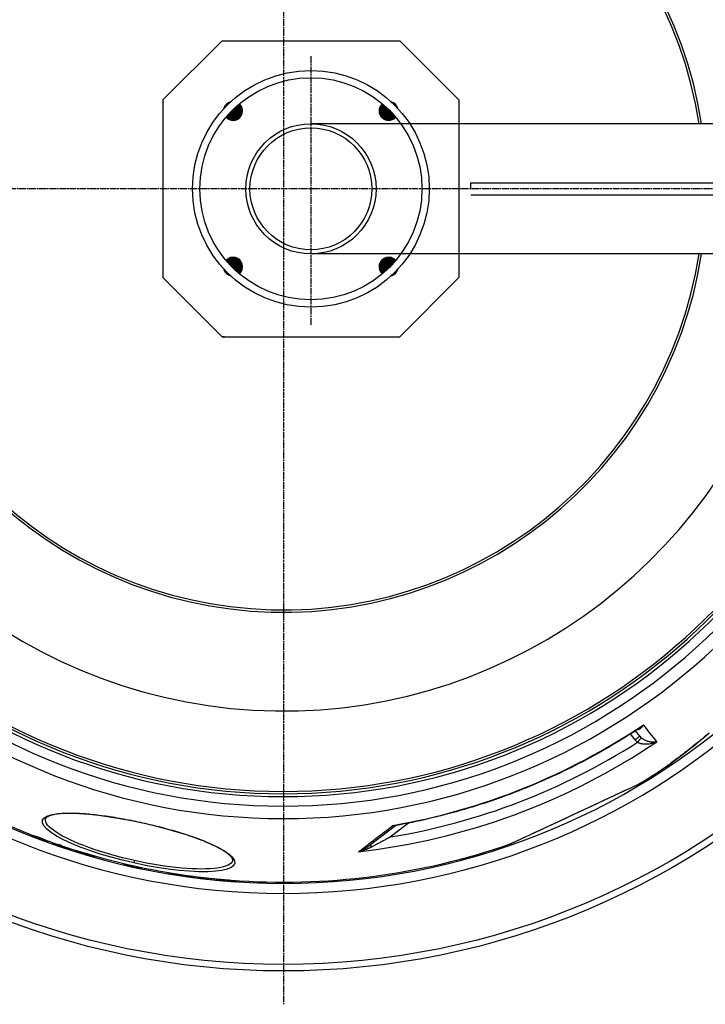
# Model space of a CAD drawing. Extents: x 3557 to 23756, y -2019 to 8079.
# Drawn here: x 13165 to 13744, y 567 to 1398 of the extents above; entities that cross this region are included whole.
import ezdxf

# ---------------------------------------------------------------- set-up
doc = ezdxf.new("R2010")
doc.units = 0
doc.linetypes.add('CHAIN', pattern=[0.3543, 0.2362, -0.0295, 0.0591, -0.0295])
doc.linetypes.add('DASH_DOT', pattern=[0.37, 0.24, -0.06, 0.01, -0.06])
doc.layers.get('0').update_dxf_attribs({"linetype": 'CONTINUOUS'})
doc.layers.add('STŘEDOVÁ_ZNAČKA__ISO_', color=1, linetype='DASH_DOT')

msp = doc.modelspace()

# ---------------------------------------------------------------- hatches: boundary and pattern name
at = {"ltscale": 0.5}
h = msp.add_hatch(dxfattribs=at)
h.set_pattern_fill('ANSI31', color=1, angle=45, style=0)
h.set_pattern_definition([(90, (13208.87314, 386.13465), (-0.125, 3e-17), [])])
h.paths.add_polyline_path([(13477.41, 1321.66), (13471.19, 1315.44, 0.431142), (13482.82, 1315.78, 0.021316)])
h.paths.add_polyline_path([(13471.52, 1327.07, 0.431142), (13471.19, 1315.44), (13477.41, 1321.66, 0.021316)])
h.paths.add_polyline_path([(13350.64, 1327.07, 0.021316), (13344.76, 1321.66), (13350.98, 1315.44, 0.431142)])
h.paths.add_polyline_path([(13344.76, 1321.66, 0.021316), (13339.35, 1315.78, 0.431142), (13350.98, 1315.44)])
h.paths.add_polyline_path([(13471.19, 1195.23, 0.431142), (13471.52, 1183.6, 0.021316), (13477.41, 1189.01)])
h.paths.add_polyline_path([(13471.19, 1195.23), (13477.41, 1189.01, 0.021316), (13482.82, 1194.9, 0.431142)])
h.paths.add_polyline_path([(13350.98, 1195.23), (13344.76, 1189.01, 0.021316), (13350.64, 1183.6, 0.431142)])
h.paths.add_polyline_path([(13339.35, 1194.9, 0.021316), (13344.76, 1189.01), (13350.98, 1195.23, 0.431142)])
h.paths.add_polyline_path([(13339.67, 1326.76, 0.132214), (13337.59, 1323.15, -0.010041), (13340.37, 1326.05)])
h.paths.add_polyline_path([(13339.67, 1326.76), (13340.37, 1326.05, -0.010041), (13343.27, 1328.83, 0.132214)])
h.paths.add_polyline_path([(13482.5, 1326.76), (13481.79, 1326.05, -0.010041), (13484.58, 1323.15, 0.132214)])
h.paths.add_polyline_path([(13478.9, 1328.83, -0.010041), (13481.79, 1326.05), (13482.5, 1326.76, 0.132214)])
h.paths.add_polyline_path([(13340.37, 1184.63), (13339.67, 1183.92, 0.132214), (13343.27, 1181.85, -0.010041)])
h.paths.add_polyline_path([(13337.59, 1187.52, 0.132214), (13339.67, 1183.92), (13340.37, 1184.63, -0.010041)])
h.paths.add_polyline_path([(13484.58, 1187.52, -0.010041), (13481.79, 1184.63), (13482.5, 1183.92, 0.132214)])
h.paths.add_polyline_path([(13481.79, 1184.63, -0.010041), (13478.9, 1181.85, 0.132214), (13482.5, 1183.92)])

# ---------------------------------------------------------------- linework, layer by layer
for p, q in [((13336.08, 1380.34), (13286.08, 1330.34)), ((13336.08, 1380.34), (13338.07, 1380.34)), ((13486.08, 1380.34), (13536.08, 1330.34)), ((13486.08, 1380.34), (13486.08, 1380.34)), ((13286.08, 1330.34), (13286.08, 1330.34)), ((13536.08, 1330.34), (13536.08, 1330.34)), ((13546.05, 1255.34), (13546.05, 1260.34)), ((13286.08, 1180.34), (13336.08, 1130.34)), ((13286.08, 1180.34), (13286.08, 1180.34)), ((13536.08, 1180.34), (13536.08, 1180.34)), ((13338.07, 1130.34), (13336.08, 1130.34))]:
    msp.add_line(p, q, dxfattribs=at)
for p, q in [((13336.08, 1380.34), (13486.08, 1380.34)), ((13286.08, 1330.34), (13286.08, 1180.34)), ((13536.08, 1330.34), (13536.08, 1180.34)), ((13725.8, 1310.34), (13411.08, 1310.34)), ((13984.08, 1310.34), (13725.8, 1310.34)), ((13546.05, 1260.34), (13756.29, 1260.34)), ((13546.05, 1250.34), (13756.29, 1250.34)), ((13726.3, 1200.34), (13411.08, 1200.34)), ((13791.07, 1200.34), (13726.3, 1200.34)), ((13536.08, 1180.34), (13486.08, 1130.34)), ((13336.08, 1130.34), (13486.08, 1130.34)), ((13685.05, 790.02), (13681.13, 795.04)), ((13689.02, 793.06), (13685.35, 797.76)), ((13707.22, 764.66), (13707.22, 764.66)), ((13579.63, 702.17), (13679.93, 748.95)), ((13680.09, 749.03), (13688.38, 752.9)), ((13186.83, 723.18), (13186.83, 723.18)), ((13269.04, 719.74), (13269.06, 719.85)), ((13482.4, 717.44), (13460.17, 700.39)), ((13493.44, 719.67), (13478.26, 708.02)), ((13175.52, 708.61), (13175.74, 709.58)), ((13184.7, 705.25), (13184.92, 706.24)), ((13186.76, 704.47), (13186.98, 705.46)), ((13189.11, 703.57), (13189.32, 704.5)), ((13192.92, 702.3), (13193.11, 703.15)), ((13200.01, 699.72), (13200.23, 700.7)), ((13202.22, 698.98), (13202.44, 699.96)), ((13579.6, 702.17), (13579.44, 702.1)), ((13207.1, 697.58), (13207.27, 698.36)), ((13212.8, 695.78), (13212.97, 696.54)), ((13212.82, 695.73), (13213, 696.53)), ((13215.14, 695.03), (13215.31, 695.81)), ((13215.22, 695.04), (13215.39, 695.79)), ((13215.91, 694.66), (13216.11, 695.57)), ((13215.94, 694.63), (13216.15, 695.56)), ((13216.36, 694.48), (13216.57, 695.43)), ((13217.16, 694.22), (13217.37, 695.18)), ((13219.12, 693.62), (13219.34, 694.59)), ((13220.88, 693.1), (13221.1, 694.06)), ((13222.53, 692.61), (13222.75, 693.58)), ((13224.47, 692.05), (13224.69, 693.01)), ((13226.31, 691.52), (13226.52, 692.48)), ((13227.55, 691.19), (13227.75, 692.13)), ((13228.29, 691), (13228.5, 691.92)), ((13228.37, 690.99), (13228.57, 691.9)), ((13253.18, 685.02), (13253.29, 685.49)), ((13253.19, 685.11), (13253.28, 685.5)), ((13253.54, 684.54), (13253.73, 685.39)), ((13253.94, 684.42), (13254.14, 685.29)), ((13255.56, 684.01), (13255.76, 684.91)), ((13257.19, 683.63), (13257.39, 684.54)), ((13260.03, 682.98), (13260.24, 683.9)), ((13262.01, 688.02), (13261.57, 686.08)), ((13261.66, 682.62), (13261.86, 683.54)), ((13264.1, 682.09), (13264.31, 683)), ((13265.73, 681.75), (13265.93, 682.66)), ((13267.37, 681.44), (13267.56, 682.31)), ((13267.78, 681.38), (13267.96, 682.23)), ((13344.99, 688.12), (13344.99, 688.12)), ((13290.5, 676.99), (13290.71, 677.94)), ((13292.92, 676.58), (13293.13, 677.54)), ((13297.15, 676.33), (13297.27, 676.88)), ((13297.92, 675.85), (13298.12, 676.74)), ((13299.9, 675.54), (13300.1, 676.44)), ((13300.49, 675.48), (13300.68, 676.35)), ((13301.05, 675.38), (13301.24, 676.27)), ((13302, 675.22), (13302.2, 676.13)), ((13303.47, 674.99), (13303.67, 675.91)), ((13305.06, 674.76), (13305.26, 675.68)), ((13306.37, 674.57), (13306.57, 675.5)), ((13307.8, 674.38), (13308, 675.3)), ((13308.83, 674.25), (13309.03, 675.16)), ((13309.58, 674.16), (13309.78, 675.06)), ((13310.37, 673.97), (13310.59, 674.95)), ((13312.32, 673.71), (13312.54, 674.69)), ((13319.18, 673.11), (13319.35, 673.85)), ((13320.22, 672.79), (13320.42, 673.73)), ((13320.27, 672.76), (13320.49, 673.72)), ((13320.68, 672.71), (13320.9, 673.67)), ((13321.47, 672.61), (13321.69, 673.58)), ((13322.44, 672.5), (13322.65, 673.47)), ((13324.54, 672.26), (13324.76, 673.24)), ((13327, 672), (13327.21, 672.98)), ((13329.42, 671.75), (13329.64, 672.73)), ((13331.27, 671.57), (13331.48, 672.55)), ((13332.35, 671.47), (13332.56, 672.45)), ((13333.05, 671.42), (13333.26, 672.38)), ((13333.77, 671.34), (13333.98, 672.32)), ((13334.97, 671.26), (13335.19, 672.25)), ((13336.79, 671.11), (13337, 672.1)), ((13338.49, 670.94), (13338.7, 671.92)), ((13342.49, 670.63), (13342.71, 671.62)), ((13343.18, 670.54), (13343.19, 670.56)), ((13343.34, 670.55), (13343.56, 671.54)), ((13344.19, 670.47), (13344.41, 671.45)), ((13345.71, 670.36), (13345.92, 671.34)), ((13347.74, 670.21), (13347.96, 671.19)), ((13348.6, 670.16), (13348.82, 671.14))]:
    msp.add_line(p, q)
at = {"linetype": 'CHAIN', "ltscale": 23.990969}
msp.add_line((13411.08, 1367.23), (13411.08, 1140.48), dxfattribs=at)
at = {"flags": 128}
for points in [[(13688.57, 799.87), (13685.66, 797.96), (13682.73, 796.07), (13679.79, 794.19), (13676.85, 792.34), (13673.89, 790.5), (13670.91, 788.69), (13667.93, 786.89), (13664.93, 785.11), (13661.93, 783.35), (13658.91, 781.6), (13655.88, 779.88), (13652.84, 778.18), (13649.79, 776.49), (13646.73, 774.83), (13643.65, 773.18), (13640.57, 771.56), (13637.48, 769.95), (13634.38, 768.37), (13631.27, 766.8), (13628.15, 765.26), (13625.02, 763.73), (13621.88, 762.23), (13618.73, 760.74), (13615.57, 759.28), (13612.4, 757.83), (13609.22, 756.4), (13606.03, 755), (13602.83, 753.61), (13599.62, 752.25), (13596.41, 750.9), (13593.18, 749.58), (13589.95, 748.28), (13586.71, 746.99), (13583.47, 745.73), (13580.21, 744.49), (13576.95, 743.27), (13573.68, 742.07), (13570.4, 740.89), (13567.12, 739.73), (13563.83, 738.6), (13560.53, 737.48), (13557.22, 736.39), (13553.91, 735.31), (13550.58, 734.26), (13547.26, 733.23), (13543.92, 732.22), (13540.58, 731.23), (13537.23, 730.26), (13533.88, 729.31), (13530.52, 728.38), (13527.15, 727.48), (13523.78, 726.6), (13520.41, 725.74), (13517.03, 724.9), (13513.64, 724.08), (13510.25, 723.28), (13506.85, 722.51), (13503.46, 721.75), (13500.05, 721.02), (13496.64, 720.31), (13493.23, 719.63), (13489.81, 718.96), (13486.39, 718.31), (13482.96, 717.69)], [(13686.88, 798.76), (13687.08, 798.77), (13687.28, 798.8), (13687.49, 798.83), (13687.7, 798.88), (13687.92, 798.93), (13688.14, 799.01), (13688.36, 799.09), (13688.58, 799.19), (13688.81, 799.3), (13689.03, 799.43), (13689.26, 799.57), (13689.49, 799.73), (13689.72, 799.9), (13689.95, 800.09), (13690.17, 800.29), (13690.4, 800.51), (13690.62, 800.75), (13690.84, 801), (13691.06, 801.27), (13691.27, 801.55), (13691.47, 801.85), (13691.67, 802.16), (13691.87, 802.48), (13692.05, 802.82)], [(13688.57, 799.87), (13688.71, 799.97), (13688.86, 800.07), (13689.01, 800.17), (13689.16, 800.28), (13689.3, 800.38), (13689.45, 800.49), (13689.6, 800.61), (13689.75, 800.72), (13689.9, 800.84), (13690.04, 800.96), (13690.19, 801.08), (13690.34, 801.2), (13690.48, 801.32), (13690.63, 801.45), (13690.78, 801.58), (13690.92, 801.71), (13691.06, 801.84), (13691.21, 801.97), (13691.35, 802.11), (13691.49, 802.25), (13691.63, 802.39), (13691.77, 802.53), (13691.91, 802.67), (13692.05, 802.82)], [(13703.31, 788.41), (13702.63, 788.27), (13701.93, 788.17), (13701.21, 788.1), (13700.49, 788.07), (13699.77, 788.08), (13699.06, 788.12), (13698.36, 788.19), (13697.67, 788.29), (13697, 788.42), (13696.36, 788.57), (13695.74, 788.74), (13695.16, 788.93), (13694.6, 789.13), (13694.07, 789.34), (13693.57, 789.57), (13693.11, 789.79), (13692.67, 790.03), (13692.25, 790.27), (13691.87, 790.5), (13691.51, 790.74), (13691.17, 790.98), (13690.86, 791.23), (13690.56, 791.47), (13690.28, 791.71)], [(13707.22, 764.66), (13708.79, 765.7), (13710.62, 766.97), (13712.71, 768.45), (13715.05, 770.15), (13717.64, 772.06), (13720.49, 774.2), (13723.59, 776.57), (13726.95, 779.17), (13730.57, 782.01), (13734.45, 785.1), (13738.63, 788.46), (13743.08, 792.1), (13747.65, 795.89)], [(13744.92, 793.59), (13743.33, 792.29), (13741.76, 790.99), (13740.2, 789.72), (13738.66, 788.47), (13737.13, 787.23), (13735.63, 786.02), (13734.14, 784.83), (13732.67, 783.66), (13731.23, 782.51), (13729.81, 781.39), (13728.42, 780.3), (13727.05, 779.23), (13725.71, 778.19), (13724.39, 777.17), (13723.1, 776.17), (13721.83, 775.21), (13720.6, 774.27), (13719.4, 773.37), (13718.23, 772.49), (13717.09, 771.64), (13716, 770.83), (13714.94, 770.06), (13713.92, 769.32), (13712.94, 768.61), (13712, 767.94), (13711.1, 767.3), (13710.25, 766.7), (13709.43, 766.14), (13708.65, 765.61), (13707.91, 765.11), (13707.22, 764.66)], [(13703.31, 788.41), (13702.39, 788.01), (13701.46, 787.65), (13700.52, 787.32), (13699.57, 787.04), (13698.64, 786.81), (13697.72, 786.61), (13696.81, 786.46), (13695.94, 786.35), (13695.09, 786.28), (13694.28, 786.25), (13693.51, 786.25), (13692.78, 786.28), (13692.09, 786.34), (13691.44, 786.42), (13690.84, 786.52), (13690.27, 786.64), (13689.74, 786.77), (13689.25, 786.92), (13688.79, 787.08), (13688.37, 787.25), (13687.97, 787.42), (13687.61, 787.61), (13687.27, 787.8), (13686.95, 788)], [(13579.44, 702.1), (13579.8, 702.27), (13580.87, 702.76), (13582.62, 703.58), (13585.02, 704.7), (13588.02, 706.1), (13591.56, 707.75), (13595.56, 709.61), (13599.95, 711.66), (13604.68, 713.87), (13609.69, 716.2), (13614.92, 718.64), (13620.31, 721.15), (13625.8, 723.71), (13631.36, 726.31), (13636.94, 728.91), (13642.5, 731.5), (13648, 734.06), (13653.37, 736.57), (13658.58, 739), (13663.57, 741.32), (13668.27, 743.52), (13672.63, 745.55), (13676.6, 747.4), (13680.09, 749.03)], [(13688.38, 752.9), (13688.29, 752.85), (13688.24, 752.82), (13688.22, 752.81), (13688.2, 752.8)], [(13261.57, 686.08), (13251.87, 688.37), (13242.33, 690.9), (13233.12, 693.62), (13224.36, 696.51), (13216.17, 699.52), (13208.68, 702.61), (13202, 705.72), (13196.25, 708.8), (13191.53, 711.81), (13187.92, 714.69), (13185.48, 717.38), (13184.25, 719.86), (13184.25, 722.06), (13185.5, 723.95), (13187.94, 725.51), (13191.52, 726.71), (13196.16, 727.54), (13201.76, 728.01), (13208.23, 728.11), (13215.47, 727.86), (13223.38, 727.27), (13231.85, 726.36), (13240.77, 725.14), (13250.04, 723.63), (13259.52, 721.85), (13269.06, 719.85)], [(13269.04, 719.74), (13267.05, 720.18), (13265.06, 720.61), (13263.07, 721.02), (13261.08, 721.43), (13259.09, 721.83), (13257.1, 722.22), (13255.12, 722.59), (13253.14, 722.96), (13251.17, 723.31), (13249.22, 723.66), (13247.28, 723.99), (13245.35, 724.31), (13243.44, 724.61), (13241.54, 724.9), (13239.65, 725.18), (13237.78, 725.45), (13235.92, 725.71), (13234.08, 725.95), (13232.26, 726.18), (13230.46, 726.4), (13228.69, 726.6), (13226.94, 726.79), (13225.21, 726.96), (13223.51, 727.12), (13221.85, 727.27), (13220.21, 727.4), (13218.59, 727.52), (13217.01, 727.62), (13215.45, 727.71), (13213.92, 727.78), (13212.43, 727.84), (13210.97, 727.89), (13209.54, 727.92), (13208.15, 727.93), (13206.79, 727.93), (13205.48, 727.92), (13204.2, 727.89), (13202.96, 727.85), (13201.77, 727.79), (13200.61, 727.71), (13199.49, 727.63), (13198.41, 727.52), (13197.37, 727.41), (13196.38, 727.28), (13195.44, 727.13), (13194.53, 726.98), (13193.68, 726.81), (13192.87, 726.63), (13192.11, 726.44), (13191.41, 726.24), (13190.75, 726.03), (13190.16, 725.8), (13189.62, 725.58), (13189.13, 725.34), (13188.69, 725.11), (13188.31, 724.87), (13187.97, 724.63), (13187.68, 724.4), (13187.44, 724.18), (13187.24, 723.96), (13187.08, 723.75), (13186.96, 723.55), (13186.89, 723.36), (13186.83, 723.18)], [(13262.01, 688.02), (13256.93, 689.19), (13251.88, 690.43), (13246.89, 691.73), (13241.97, 693.1), (13237.15, 694.52), (13232.45, 695.99), (13227.87, 697.51), (13223.45, 699.07), (13219.2, 700.66), (13215.14, 702.27), (13211.29, 703.9), (13207.67, 705.54), (13204.28, 707.18), (13201.16, 708.82), (13198.3, 710.44), (13195.74, 712.05), (13193.48, 713.62), (13191.53, 715.16), (13189.9, 716.65), (13188.61, 718.09), (13187.65, 719.47), (13187.03, 720.78), (13186.76, 722.02), (13186.83, 723.18)], [(13269.06, 719.85), (13278.57, 717.63), (13287.91, 715.23), (13296.94, 712.68), (13305.55, 710.02), (13313.61, 707.27), (13321.03, 704.46), (13327.69, 701.63), (13333.51, 698.8), (13338.39, 696.01), (13342.24, 693.3), (13344.97, 690.7), (13346.53, 688.25), (13346.86, 686.01), (13345.93, 684.01), (13343.78, 682.29), (13340.42, 680.88), (13335.93, 679.8), (13330.38, 679.07), (13323.87, 678.7), (13316.51, 678.7), (13308.42, 679.07), (13299.73, 679.81), (13290.56, 680.89), (13281.06, 682.31), (13271.35, 684.05), (13261.57, 686.08)], [(13344.99, 688.12), (13345.02, 688.31), (13345.03, 688.52), (13345.02, 688.75), (13344.97, 689), (13344.89, 689.27), (13344.77, 689.57), (13344.62, 689.89), (13344.42, 690.24), (13344.17, 690.61), (13343.86, 691.02), (13343.51, 691.44), (13343.1, 691.88), (13342.65, 692.34), (13342.14, 692.81), (13341.58, 693.29), (13340.97, 693.79), (13340.31, 694.29), (13339.61, 694.81), (13338.86, 695.34), (13338.06, 695.87), (13337.22, 696.41), (13336.33, 696.95), (13335.4, 697.5), (13334.43, 698.05), (13333.41, 698.6), (13332.35, 699.16), (13331.24, 699.73), (13330.09, 700.29), (13328.9, 700.86), (13327.67, 701.44), (13326.4, 702.01), (13325.1, 702.59), (13323.76, 703.16), (13322.38, 703.74), (13320.97, 704.32), (13319.53, 704.89), (13318.05, 705.47), (13316.53, 706.04), (13314.98, 706.62), (13313.4, 707.2), (13311.79, 707.77), (13310.15, 708.34), (13308.48, 708.91), (13306.79, 709.48), (13305.07, 710.04), (13303.32, 710.6), (13301.56, 711.16), (13299.78, 711.71), (13297.97, 712.26), (13296.14, 712.8), (13294.29, 713.34), (13292.42, 713.87), (13290.53, 714.4), (13288.62, 714.92), (13286.7, 715.44), (13284.77, 715.95), (13282.83, 716.45), (13280.87, 716.95), (13278.91, 717.44), (13276.95, 717.91), (13274.98, 718.38), (13273, 718.85), (13271.02, 719.3), (13269.04, 719.74)], [(13451.39, 695.58), (13452.45, 696.39), (13453.52, 697.21), (13454.61, 698.04), (13455.71, 698.89), (13456.83, 699.74), (13457.96, 700.61), (13459.1, 701.48), (13460.26, 702.37), (13461.43, 703.26), (13462.61, 704.17), (13463.81, 705.08), (13465.01, 706.01), (13466.23, 706.94), (13467.46, 707.88), (13468.7, 708.83), (13469.96, 709.79), (13471.22, 710.76), (13472.5, 711.74), (13473.78, 712.72), (13475.08, 713.71), (13476.38, 714.71), (13477.7, 715.72), (13479.02, 716.73), (13480.36, 717.76)], [(13480.36, 717.76), (13480.46, 717.68), (13480.56, 717.61), (13480.66, 717.55), (13480.76, 717.49), (13480.86, 717.44), (13480.96, 717.39), (13481.05, 717.35), (13481.15, 717.31), (13481.24, 717.28), (13481.33, 717.25), (13481.42, 717.23), (13481.5, 717.22), (13481.59, 717.21), (13481.67, 717.21), (13481.76, 717.21), (13481.84, 717.21), (13481.91, 717.23), (13481.99, 717.24), (13482.06, 717.26), (13482.13, 717.29), (13482.2, 717.32), (13482.27, 717.36), (13482.34, 717.4), (13482.4, 717.44)], [(13480.36, 717.76), (13480.47, 717.73), (13480.59, 717.71), (13480.7, 717.69), (13480.81, 717.68), (13480.93, 717.66), (13481.04, 717.65), (13481.15, 717.63), (13481.26, 717.62), (13481.38, 717.61), (13481.49, 717.61), (13481.6, 717.6), (13481.71, 717.6), (13481.82, 717.6), (13481.92, 717.6), (13482.03, 717.6), (13482.14, 717.6), (13482.24, 717.61), (13482.35, 717.61), (13482.45, 717.62), (13482.56, 717.63), (13482.66, 717.65), (13482.76, 717.66), (13482.86, 717.67), (13482.96, 717.69)], [(13482.96, 717.69), (13482.82, 717.65), (13482.67, 717.6), (13482.52, 717.52), (13482.4, 717.44)], [(13175.52, 708.61), (13175.9, 708.46), (13176.27, 708.31), (13176.65, 708.16), (13177.03, 708.01), (13177.41, 707.86), (13177.79, 707.72), (13178.17, 707.57), (13178.55, 707.43), (13178.93, 707.29), (13179.31, 707.14), (13179.69, 707), (13180.08, 706.86), (13180.46, 706.72), (13180.84, 706.59), (13181.23, 706.45), (13181.61, 706.31), (13181.99, 706.18), (13182.38, 706.04), (13182.76, 705.91), (13183.15, 705.78), (13183.54, 705.65), (13183.92, 705.51), (13184.31, 705.39), (13184.7, 705.26)], [(13184.92, 706.24), (13184.62, 706.34), (13184.33, 706.44), (13184.03, 706.54), (13183.74, 706.64), (13183.44, 706.74), (13183.15, 706.84), (13182.86, 706.94), (13182.56, 707.04), (13182.27, 707.14), (13181.98, 707.25), (13181.68, 707.35), (13181.39, 707.45), (13181.1, 707.56), (13180.81, 707.66), (13180.52, 707.77), (13180.22, 707.88), (13179.93, 707.98), (13179.64, 708.09), (13179.35, 708.2), (13179.06, 708.31), (13178.77, 708.42), (13178.48, 708.52), (13178.19, 708.64), (13177.9, 708.75)], [(13478.26, 708.02), (13477.42, 707.57), (13476.6, 707.13), (13475.79, 706.69), (13475, 706.26), (13474.22, 705.85), (13473.46, 705.44), (13472.71, 705.04), (13471.98, 704.64), (13471.26, 704.26), (13470.56, 703.89), (13469.88, 703.52), (13469.22, 703.17), (13468.57, 702.82), (13467.95, 702.49), (13467.34, 702.16), (13466.75, 701.85), (13466.18, 701.54), (13465.63, 701.25), (13465.11, 700.97), (13464.6, 700.7), (13464.11, 700.44), (13463.64, 700.19), (13463.19, 699.95), (13462.75, 699.72)], [(13186.76, 704.47), (13186.5, 704.56), (13186.23, 704.65), (13185.96, 704.74), (13185.69, 704.83), (13185.43, 704.92), (13185.16, 705.01), (13184.89, 705.11), (13184.63, 705.2), (13184.36, 705.29), (13184.09, 705.38), (13183.83, 705.48), (13183.56, 705.57), (13183.29, 705.66), (13183.03, 705.76), (13182.76, 705.85), (13182.5, 705.95), (13182.23, 706.05), (13181.97, 706.14), (13181.7, 706.24), (13181.44, 706.34), (13181.17, 706.43), (13180.91, 706.53), (13180.65, 706.63), (13180.38, 706.73)], [(13192.92, 702.3), (13193.21, 702.18), (13193.51, 702.06), (13193.8, 701.95), (13194.09, 701.83), (13194.38, 701.72), (13194.68, 701.6), (13194.97, 701.49), (13195.27, 701.38), (13195.56, 701.27), (13195.86, 701.16), (13196.15, 701.05), (13196.45, 700.94), (13196.74, 700.83), (13197.04, 700.73), (13197.33, 700.62), (13197.63, 700.52), (13197.93, 700.42), (13198.22, 700.31), (13198.52, 700.21), (13198.82, 700.11), (13199.12, 700.01), (13199.41, 699.92), (13199.71, 699.82), (13200.01, 699.72)], [(13200.23, 700.71), (13200.15, 700.73), (13200.08, 700.75), (13200, 700.78), (13199.93, 700.8), (13199.86, 700.83), (13199.78, 700.85), (13199.71, 700.87), (13199.63, 700.9), (13199.56, 700.92), (13199.48, 700.95), (13199.41, 700.97), (13199.33, 701), (13199.26, 701.02), (13199.19, 701.05), (13199.11, 701.07), (13199.04, 701.1), (13198.96, 701.12), (13198.89, 701.15), (13198.81, 701.17), (13198.74, 701.2), (13198.66, 701.22), (13198.59, 701.25), (13198.52, 701.27), (13198.44, 701.3)], [(13460.17, 700.39), (13459.87, 700.16), (13459.56, 699.93), (13459.25, 699.71), (13458.93, 699.48), (13458.6, 699.26), (13458.26, 699.03), (13457.92, 698.81), (13457.57, 698.59), (13457.22, 698.37), (13456.85, 698.16), (13456.49, 697.95), (13456.11, 697.74), (13455.73, 697.53), (13455.35, 697.33), (13454.97, 697.13), (13454.58, 696.94), (13454.18, 696.75), (13453.79, 696.56), (13453.39, 696.38), (13452.99, 696.21), (13452.59, 696.05), (13452.19, 695.88), (13451.79, 695.73), (13451.39, 695.58)], [(13462.75, 699.72), (13462.37, 699.51), (13461.97, 699.31), (13461.56, 699.11), (13461.15, 698.91), (13460.72, 698.71), (13460.29, 698.51), (13459.84, 698.32), (13459.39, 698.13), (13458.93, 697.94), (13458.46, 697.75), (13457.99, 697.56), (13457.5, 697.38), (13457.02, 697.2), (13456.52, 697.03), (13456.02, 696.86), (13455.52, 696.7), (13455.01, 696.54), (13454.5, 696.38), (13453.98, 696.23), (13453.47, 696.09), (13452.95, 695.96), (13452.43, 695.82), (13451.91, 695.7), (13451.39, 695.58)], [(13344.99, 688.12), (13344.57, 687.03), (13343.8, 686.02), (13342.69, 685.09), (13341.23, 684.25), (13339.45, 683.49), (13337.35, 682.83), (13334.93, 682.26), (13332.22, 681.79), (13329.22, 681.42), (13325.95, 681.16), (13322.42, 680.99), (13318.66, 680.93), (13314.68, 680.98), (13310.5, 681.13), (13306.14, 681.38), (13301.62, 681.74), (13296.96, 682.2), (13292.17, 682.75), (13287.28, 683.41), (13282.31, 684.16), (13277.28, 684.99), (13272.2, 685.92), (13267.1, 686.93), (13262.01, 688.02)]]:
    msp.add_lwpolyline(points, dxfattribs=at)
for radius in [660.5, 654.97]:
    msp.add_circle((13387.78, 1255.34), radius)
at = {"ltscale": 0.5}
for radius in [100, 93.8, 55, 51.5]:
    msp.add_circle((13411.08, 1255.34), radius, dxfattribs=at)
for centre, radius, start, end in [((13387.78, 1255.34), 595, 5.30382, 174.74463), ((13387.78, 1255.34), 595, 5.30382, 174.74463), ((13387.78, 1255.34), 586.54, 5.38057, 174.66859), ((13387.78, 1255.34), 585.5, 8.14025, 109.1182), ((13387.78, 1255.34), 531.82, 5.93603, 174.11824), ((13387.78, 1255.34), 521.32, 6.056, 173.99937), ((13387.78, 1255.34), 513.29, 6.15111, 173.90514), ((13387.78, 1255.34), 510.83, 6.18091, 173.87561), ((13387.78, 1255.34), 508.84, 6.20521, 173.85154), ((13387.78, 1255.34), 441, 7.16439, 170.20825), ((13387.78, 1255.34), 423, 7.47096, 169.78721), ((13387.78, 1255.34), 357.59, 8.84763, 351.15237), ((13387.78, 1255.34), 355.61, 8.89741, 351.10259), ((13387.78, 1255.34), 595, 185.25557, 354.69618), ((13387.78, 1255.34), 595, 185.25557, 354.69618), ((13387.78, 1255.34), 586.54, 185.33162, 354.61943), ((13387.78, 1255.34), 531.82, 185.88199, 354.06397), ((13387.78, 1255.34), 521.32, 186.00086, 353.944), ((13387.78, 1255.34), 513.29, 186.0951, 353.84889), ((13387.78, 1255.34), 510.83, 186.12462, 353.81909), ((13387.78, 1255.34), 508.84, 186.14869, 353.79479), ((13387.78, 1255.34), 441, 189.79167, 343.53398), ((13387.78, 1255.34), 585.5, 222.14357, 248.99485), ((13346.61, 1316.48), 623.86, 303.9528186038951, 303.9528226985936), ((13395.02, 1244.58), 538.61, 303.96335, 303.96336), ((13392.09, 1248.94), 544.7, 303.96953, 303.96954), ((13900.17, 785.82), 203, 177.14027, 177.1403), ((13387.78, 1255.34), 585.5, 300.89188, 303.06458), ((13387.78, 1255.34), 586.5, 249.00946, 249.2916), ((13387.78, 1255.34), 585.5, 249.94122, 251.13296), ((13387.78, 1255.34), 586.5, 251.14386, 251.40876), ((13387.78, 1255.34), 585.5, 251.54548, 262.52746), ((13387.78, 1255.34), 585.5, 265.6682, 289.10812), ((13387.78, 1255.34), 586.5, 262.51887, 262.61976), ((13387.78, 1255.34), 585.5, 262.62853, 264.72849), ((13387.78, 1255.34), 586.5, 265.26054, 265.4976)]:
    msp.add_arc(centre, radius, start, end)
for centre, start, end in [((13345.32, 1321.1), 104.8735, 165.1265), ((13345.32, 1321.1), 221.7083, 48.2917), ((13476.84, 1321.1), 131.7083, 318.2917), ((13476.84, 1321.1), 14.8735, 75.1265), ((13345.32, 1189.58), 311.7083, 138.2917), ((13476.84, 1189.58), 41.7083, 228.2917), ((13345.32, 1189.58), 194.8735, 255.1265), ((13476.84, 1189.58), 284.8735, 345.1265)]:
    msp.add_arc(centre, 8, start, end, dxfattribs=at)
for centre, major_axis, ratio, start_param, end_param in [((13386.78, 1256.64), (433.94, 332.97), 0.999962, 4.229849, 4.65004), ((13286.78, 1321.29), (430.08, -550.22), 0.000012, 0.251716, 0.341321), ((13685.08, 789.99), (3.94, 3.08), 0.008726, 0, 1.57072), ((13696.04, 798.63), (-8.76, 11.62), 0.959369, 1.588789, 1.780019), ((13686.98, 787.96), (3.31, 3.75), 0.008566, 0.05096, 1.569128), ((13696.04, 798.59), (-5.83, 7.78), 0.919282, 1.59266, 1.784262), ((13388.57, 1254.31), (-446.07, -342.29), 0.999962, 1.028279, 1.510434), ((13388.5, 1254.51), (-195.6, 518.12), 0.999788, 2.943376, 3.349809), ((13679.09, 750.76), (0.85, -1.81), 0.867993, 0, 0.100443), ((13485.45, 713.48), (-3.06, 3.96), 0.878323, 6.279051, 6.279058), ((13374.53, 1281.66), (-131.57, -593.47), 0.874906, 6.166622, 6.17787), ((13381.69, 1280.02), (-131.76, -594.32), 0.874906, 6.155306, 6.159445), ((13381.69, 1280.02), (-131.54, -593.34), 0.874906, 6.155088, 6.159234), ((13384.66, 1269.86), (-129.8, -585.51), 0.927423, 6.180756, 6.184945), ((13384.66, 1269.85), (-129.59, -584.53), 0.927423, 6.180581, 6.184778), ((13357.48, 1359.42), (-146.92, -662.69), 0.374014, 6.243294, 6.249188), ((13379.22, 1271.1), (-129.66, -584.85), 0.927423, 6.194927, 6.20408), ((13463.21, 696.42), (-3.04, 3.97), 0.403714, 5.330193, 6.283171), ((13578.95, 704.06), (0.85, -1.81), 0.997533, 6.180402, 6.283185), ((13364.28, 1377.34), (-151.17, -681.89), 0.019651, 6.256071, 6.258581), ((13383.16, 1262.85), (-128.19, -578.22), 0.966461, 6.207026, 6.211259), ((13365.51, 1376.77), (-151.13, -681.7), 0.055735, 0.019307, 0.02123), ((13365.14, 1344.93), (-144.37, -651.22), 0.492666, 6.265827, 6.268137), ((13367.35, 1376.72), (-151.24, -682.19), 0.019651, 6.266916, 6.269424), ((13370.8, 1366.81), (-149.37, -673.76), 0.256812, 6.251017, 6.253485), ((13375.57, 1344.06), (-144.87, -653.49), 0.479243, 6.236896, 6.239517), ((13385.33, 1282.43), (-132.5, -597.65), 0.859655, 6.213052, 6.216953), ((13387.82, 1259.69), (-127.86, -576.73), 0.977528, 6.210078, 6.213254), ((13387.75, 1255.35), (-126.95, -572.59), 0.999953, 6.212863, 6.215802), ((13386.23, 1262.18), (-128.29, -578.66), 0.966461, 6.219363, 6.222885), ((13384.28, 1276.1), (-131.1, -591.34), 0.895516, 6.228566, 6.232081), ((13379.6, 1325.46), (-141.21, -636.94), 0.611091, 6.25194, 6.255159), ((13378.14, 1356.38), (-147.63, -665.91), 0.365066, 6.270951, 6.274048), ((13379.31, 1373.88), (-151.38, -682.83), 0.055739, 0.009445, 0.011365), ((13404.85, 1368.82), (-151.71, -684.32), 0.002778, 6.241724, 6.244762), ((13406.51, 1299), (-137.01, -618.02), 0.740792, 6.247331, 6.248299), ((13407.12, 1360.29), (-150.02, -676.71), 0.240468, 6.26112, 6.263649), ((13401.39, 1306.64), (-138.42, -624.36), 0.701607, 6.262494, 6.266219), ((13394.74, 1274.56), (-131.32, -592.36), 0.891865, 6.268289, 6.271374), ((13389.22, 1256.99), (-127.35, -574.43), 0.989921, 6.274941, 6.27995), ((13387.76, 1255.34), (-126.9, -572.55), 0.999996, 6.281741, 6.284583), ((13387.15, 1258.34), (-127.54, -575.28), 0.985351, 0.003602, 0.007906), ((13389.59, 1276.18), (-131.42, -592.81), 0.889338, 0.01124, 0.014322), ((13397.07, 1308.25), (-138.56, -624.98), 0.697638, 0.016512, 0.020234), ((13414.35, 1359.04), (-150.1, -677.05), 0.235074, 0.019373, 0.021901), ((13390.79, 1258.99), (-127.83, -576.61), 0.977799, 0.048605, 0.052843), ((13440.35, 1354.58), (-150.2, -677.52), 0.209546, 0.019305, 0.048143), ((13394.18, 1261.5), (-128.47, -579.51), 0.960902, 0.057505, 0.061021), ((13442.85, 1349.45), (-149.18, -672.92), 0.276889, 0.033004, 0.036093), ((13440.17, 1330.57), (-144.99, -654.01), 0.474429, 0.017059, 0.018838), ((13428.26, 1310.49), (-140.24, -632.57), 0.63845, 0.032079, 0.034415), ((13406.21, 1277.32), (-132.31, -596.79), 0.862537, 0.054237, 0.057055), ((13394.17, 1261.48), (-128.47, -579.5), 0.960902, 0.06735, 0.070165), ((13387.56, 1255.61), (-127, -572.77), 0.998869, 0.07718, 0.079438), ((13391.35, 1264.15), (-128.97, -581.73), 0.950112, 0.078936, 0.081482), ((13399.4, 1277.34), (-132.1, -595.86), 0.870113, 0.077415, 0.079373), ((13430.07, 1321.08), (-142.61, -643.25), 0.561369, 0.058529, 0.060571), ((13439.01, 1332.61), (-145.4, -655.86), 0.456398, 0.0527, 0.055351), ((13395.21, 1265.24), (-129.33, -583.39), 0.939848, 0.080477, 0.083975), ((13395.21, 1265.24), (-129.12, -582.41), 0.939848, 0.082493, 0.08412), ((13453.17, 1341.46), (-147.77, -666.53), 0.341593, 0.03008, 0.059405), ((13453.17, 1341.45), (-147.55, -665.54), 0.341593, 0.030131, 0.030647), ((13471.28, 1353.34), (-150.89, -680.62), 0.03305, 6.274923, 6.277642), ((13461.48, 1339.32), (-147.52, -665.41), 0.345384, 0.027221, 0.028969), ((13447.62, 1322.25), (-143.37, -646.68), 0.523383, 0.048067, 0.050352), ((13425.03, 1295.89), (-136.92, -617.61), 0.731456, 0.073102, 0.075195), ((13412.3, 1281.53), (-133.4, -601.72), 0.830485, 0.08624, 0.090371), ((13392.73, 1260.37), (-128.19, -578.22), 0.968009, 0.106096, 0.110403), ((13388.9, 1256.65), (-127.26, -574.04), 0.991879, 0.113588, 0.117771), ((13406.82, 1275.45), (-131.91, -595), 0.87022, 0.104086, 0.107571), ((13441.2, 1310.44), (-140.57, -634.08), 0.614924, 0.077571, 0.080277), ((13463.08, 1332.06), (-145.94, -658.28), 0.409789, 0.055569, 0.058098), ((13404.1, 1268.33), (-130.23, -587.44), 0.912181, 0.109229, 0.110542), ((13407.6, 1275.84), (-132.01, -595.48), 0.866713, 0.11137, 0.116871), ((13458.03, 1322.76), (-143.73, -648.31), 0.498807, 0.05945, 0.062018), ((13407.6, 1275.83), (-131.8, -594.49), 0.866713, 0.111561, 0.113833), ((13408.32, 1275.67), (-131.99, -595.38), 0.866713, 0.111594, 0.117096), ((13406.15, 1276.14), (-132.04, -595.61), 0.866713, 0.116425, 0.119864), ((13460.72, 1322.18), (-143.65, -647.97), 0.498807, 0.054754, 0.059892), ((13406.15, 1276.13), (-131.83, -594.63), 0.866713, 0.116624, 0.120069), ((13462.39, 1321.77), (-143.59, -647.7), 0.498807, 0.05503, 0.06017), ((13462.38, 1321.76), (-143.37, -646.71), 0.498807, 0.055128, 0.060276), ((13460.68, 1321.97), (-143.6, -647.76), 0.498807, 0.062461, 0.067874), ((13407.59, 1275.75), (-131.99, -595.39), 0.866713, 0.120311, 0.127885), ((13407.59, 1275.75), (-131.78, -594.41), 0.866713, 0.120517, 0.128104), ((13462.35, 1321.57), (-143.55, -647.5), 0.498807, 0.06274, 0.074317), ((13408.31, 1275.59), (-131.97, -595.3), 0.866713, 0.120536, 0.128112), ((13466.06, 1320.81), (-143.44, -647.02), 0.498807, 0.060785, 0.063358), ((13466.05, 1320.8), (-143.22, -646.03), 0.498807, 0.060893, 0.06347), ((13429.29, 1292.46), (-136.25, -614.57), 0.743109, 0.10826, 0.110406), ((13388.08, 1255.81), (-127.06, -573.11), 0.997148, 0.143737, 0.14634), ((13397.76, 1262.74), (-128.83, -581.11), 0.949003, 0.137445, 0.141052), ((13465.32, 1320.61), (-143.39, -646.78), 0.498807, 0.078696, 0.081273)]:
    msp.add_ellipse(centre, major_axis=major_axis, ratio=ratio, start_param=start_param, end_param=end_param)
at = {"layer": 'STŘEDOVÁ_ZNAČKA__ISO_', "linetype": 'CHAIN', "ltscale": 23.990969}
for p, q in [((13387.78, 1976.63), (13387.78, 566.69)), ((14105.29, 1255.34), (12695.35, 1255.34))]:
    msp.add_line(p, q, dxfattribs=at)

doc.saveas('drawing.dxf')
